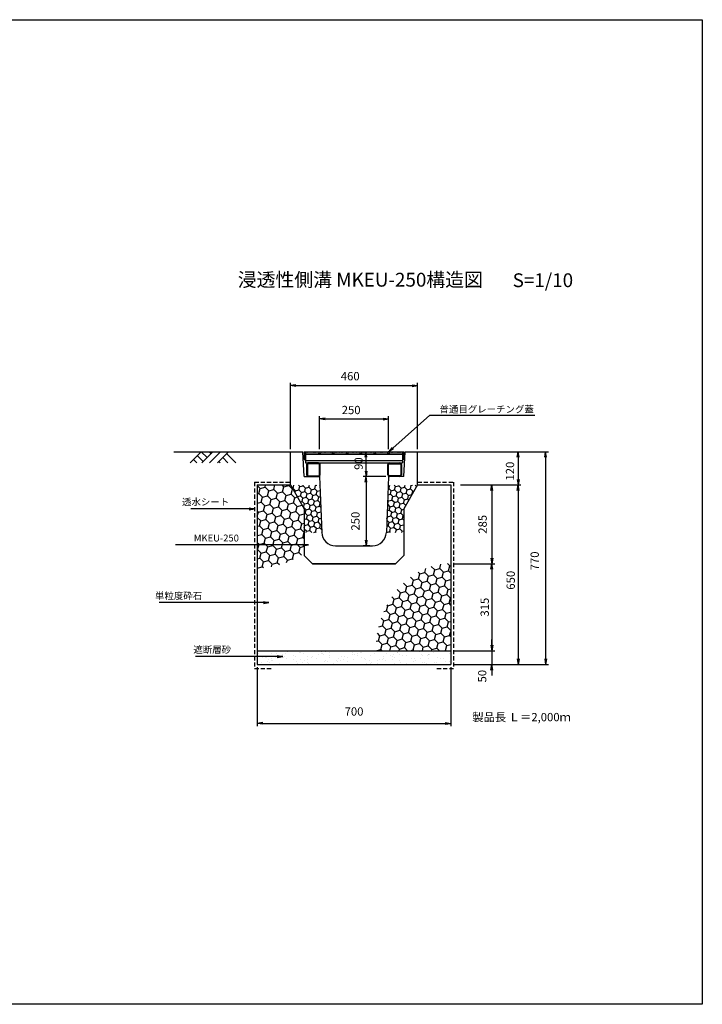
# Model space of a CAD drawing. Extents: x -818 to 4222, y -1052 to 2512.
# Drawn here: x 1753 to 4222, y -1052 to 2512 of the extents above; entities that cross this region are included whole.
import ezdxf
from ezdxf import colors
from ezdxf.entities.mleader import LeaderData, LeaderLine
from ezdxf.enums import TextEntityAlignment as Align
from ezdxf.math import Vec2, Vec3

# ---------------------------------------------------------------- set-up
doc = ezdxf.new("R2010")
doc.units = 0
doc.header["$LTSCALE"] = 60
doc.header["$MEASUREMENT"] = 0
doc.linetypes.add('HIDDEN', pattern=[0.375, 0.25, -0.125])
doc.layers.get('0').update_dxf_attribs({"color": 250, "linetype": 'CONTINUOUS'})
doc.layers.get('DEFPOINTS').update_dxf_attribs({"linetype": 'CONTINUOUS'})
for name, color, linetype in [('10-グレーチング', 3, 'CONTINUOUS'), ('KL', 5, 'HIDDEN'), ('NAZORI', 4, 'CONTINUOUS'), ('SUNPOU', 3, 'CONTINUOUS')]:
    doc.layers.add(name, color=color, linetype=linetype)
doc.layers.add('KIJUN', color=250, linetype='CONTINUOUS', lineweight=25)
doc.layers.add('PORA', color=4, linetype='CONTINUOUS', lineweight=25)
doc.styles.add('BIGFONT', font='simplex', dxfattribs={"bigfont": 'bigfont'})
doc.dimstyles.new('P1', dxfattribs={"dimscale": 10, "dimtxt": 3, "dimasz": 2, "dimexe": 1, "dimexo": 1, "dimgap": 1, "dimtad": 2, "dimdec": 0, "dimzin": 0, "dimdsep": 46, "dimtxsty": 'BIGFONT', "dimblk1": 'ARROW', "dimblk2": 'ARROW', "dimsah": 1, "dimcen": 0, "dimclrd": 256, "dimclre": 256, "dimclrt": 256, "dimadec": 0, "dimazin": 0, "dimtfac": 1, "dimtdec": 0, "dimtmove": 2, "dimatfit": 3, "dimldrblk": 'ARROW', "dimfxl": 1, "dimtolj": 1, "dimtzin": 0, "dimlwd": -1, "dimlwe": -1, "dimarcsym": 0})

# ---------------------------------------------------------------- blocks, each defined once
blk = doc.blocks.new('_Open')
at = {"color": 0, "linetype": 'ByBlock', "lineweight": -2}
for p, q in [((-1, 0.17), (0, 0)), ((-1, -0.17), (0, 0)), ((0, 0), (-1, 0))]:
    blk.add_line(p, q, dxfattribs=at)
blk = doc.blocks.new('ARROW')
for p in [(-1, 0.17), (-1, 0), (-1, -0.17)]:
    blk.add_line(p, (0, 0))
blk = doc.blocks.new('*D91')
at = {"layer": 'DEFPOINTS', "color": 0}
for p in [(3087.5, 858.4), (3005.8, 608.4), (3029.5, 608.4)]:
    blk.add_point(p, dxfattribs=at)
at = {"layer": 'SUNPOU'}
for p, q in [((3077.5, 858.4), (2995.8, 858.4)), ((3005.8, 838.4), (3005.8, 628.4)), ((3019.5, 608.4), (2995.8, 608.4))]:
    blk.add_line(p, q, dxfattribs=at)
at = {"layer": 'SUNPOU', "xscale": 20, "yscale": 20, "zscale": 20}
for p, rotation in [((3005.8, 858.4), 90), ((3005.8, 608.4), 270)]:
    blk.add_blockref('ARROW', p, dxfattribs=dict(at, rotation=rotation))
at = {"layer": 'SUNPOU', "insert": (2967.4, 697.4), "char_height": 30, "attachment_point": 5, "rotation": 90, "style": 'BIGFONT'}
blk.add_mtext('\\A1;250', dxfattribs=at)
blk = doc.blocks.new('*D92')
at = {"layer": 'DEFPOINTS', "color": 0}
for p in [(3087.5, 1067.1), (2837.5, 948.4), (3087.5, 948.4)]:
    blk.add_point(p, dxfattribs=at)
at = {"layer": 'SUNPOU'}
for p, q in [((2837.5, 958.4), (2837.5, 1077.1)), ((3087.5, 958.4), (3087.5, 1077.1)), ((2857.5, 1067.1), (3067.5, 1067.1))]:
    blk.add_line(p, q, dxfattribs=at)
at = {"layer": 'SUNPOU', "xscale": 20, "yscale": 20, "zscale": 20, "rotation": 180}
blk.add_blockref('ARROW', (2837.5, 1067.1), dxfattribs=at)
at = {"layer": 'SUNPOU', "xscale": 20, "yscale": 20, "zscale": 20}
blk.add_blockref('ARROW', (3087.5, 1067.1), dxfattribs=at)
at = {"layer": 'SUNPOU', "insert": (2952, 1099.7), "char_height": 30, "attachment_point": 5, "style": 'BIGFONT'}
blk.add_mtext('\\A1;250', dxfattribs=at)
blk = doc.blocks.new('*D93')
at = {"layer": 'DEFPOINTS', "color": 0}
for p in [(2612.5, 178.4), (3312.5, 178.4), (3312.5, -34.6)]:
    blk.add_point(p, dxfattribs=at)
at = {"layer": 'SUNPOU'}
for p, q in [((2612.5, 168.4), (2612.5, -44.6)), ((3312.5, 168.4), (3312.5, -44.6)), ((2632.5, -34.6), (3292.5, -34.6))]:
    blk.add_line(p, q, dxfattribs=at)
at = {"layer": 'SUNPOU', "xscale": 20, "yscale": 20, "zscale": 20, "rotation": 180}
blk.add_blockref('ARROW', (2612.5, -34.6), dxfattribs=at)
at = {"layer": 'SUNPOU', "xscale": 20, "yscale": 20, "zscale": 20}
blk.add_blockref('ARROW', (3312.5, -34.6), dxfattribs=at)
at = {"layer": 'SUNPOU', "insert": (2962.5, 8.4), "char_height": 30, "attachment_point": 5, "style": 'BIGFONT'}
blk.add_mtext('\\A1;700', dxfattribs=at)
blk = doc.blocks.new('*D94')
at = {"layer": 'DEFPOINTS', "color": 0}
for p in [(2962.5, 948.4), (3005.8, 948.4), (3005.8, 858.4)]:
    blk.add_point(p, dxfattribs=at)
at = {"layer": 'SUNPOU'}
for p, q in [((2972.5, 948.4), (3015.8, 948.4)), ((3005.8, 878.4), (3005.8, 928.4))]:
    blk.add_line(p, q, dxfattribs=at)
at = {"layer": 'SUNPOU', "xscale": 20, "yscale": 20, "zscale": 20}
for p, rotation in [((3005.8, 948.4), 90), ((3005.8, 858.4), 270)]:
    blk.add_blockref('ARROW', p, dxfattribs=dict(at, rotation=rotation))
at = {"layer": 'SUNPOU', "insert": (2978.9, 905.7), "char_height": 30, "attachment_point": 5, "rotation": 90, "style": 'BIGFONT'}
blk.add_mtext('\\A1;90', dxfattribs=at)
blk = doc.blocks.new('*D95')
at = {"layer": 'DEFPOINTS', "color": 0}
for p in [(3347.5, 828.4), (3312.5, 178.4), (3556.1, 178.4)]:
    blk.add_point(p, dxfattribs=at)
at = {"layer": 'SUNPOU'}
for p, q in [((3357.5, 828.4), (3566.1, 828.4)), ((3556.1, 808.4), (3556.1, 198.4)), ((3322.5, 178.4), (3566.1, 178.4))]:
    blk.add_line(p, q, dxfattribs=at)
at = {"layer": 'SUNPOU', "xscale": 20, "yscale": 20, "zscale": 20}
for p, rotation in [((3556.1, 828.4), 90), ((3556.1, 178.4), 270)]:
    blk.add_blockref('ARROW', p, dxfattribs=dict(at, rotation=rotation))
at = {"layer": 'SUNPOU', "insert": (3529.4, 483.4), "char_height": 30, "attachment_point": 5, "rotation": 90, "style": 'BIGFONT'}
blk.add_mtext('\\A1;650', dxfattribs=at)
blk = doc.blocks.new('*D96')
at = {"layer": 'DEFPOINTS', "color": 0}
for p in [(3418.6, 948.4), (3312.5, 178.4), (3655.7, 178.4)]:
    blk.add_point(p, dxfattribs=at)
at = {"layer": 'SUNPOU'}
for p, q in [((3428.6, 948.4), (3665.7, 948.4)), ((3655.7, 928.4), (3655.7, 198.4)), ((3322.5, 178.4), (3665.7, 178.4))]:
    blk.add_line(p, q, dxfattribs=at)
at = {"layer": 'SUNPOU', "xscale": 20, "yscale": 20, "zscale": 20}
for p, rotation in [((3655.7, 948.4), 90), ((3655.7, 178.4), 270)]:
    blk.add_blockref('ARROW', p, dxfattribs=dict(at, rotation=rotation))
at = {"layer": 'SUNPOU', "insert": (3616.2, 553.4), "char_height": 30, "attachment_point": 5, "rotation": 90, "style": 'BIGFONT'}
blk.add_mtext('\\A1;770', dxfattribs=at)
blk = doc.blocks.new('*D97')
at = {"layer": 'DEFPOINTS', "color": 0}
for p in [(3312.5, 228.4), (3312.5, 178.4), (3461.3, 178.4)]:
    blk.add_point(p, dxfattribs=at)
at = {"layer": 'SUNPOU'}
for p, q in [((3461.3, 248.4), (3461.3, 268.4)), ((3322.5, 228.4), (3471.3, 228.4)), ((3461.3, 228.4), (3461.3, 178.4)), ((3322.5, 178.4), (3471.3, 178.4)), ((3461.3, 158.4), (3461.3, 138.4))]:
    blk.add_line(p, q, dxfattribs=at)
at = {"layer": 'SUNPOU', "xscale": 20, "yscale": 20, "zscale": 20}
for p, rotation in [((3461.3, 228.4), 270), ((3461.3, 178.4), 90)]:
    blk.add_blockref('ARROW', p, dxfattribs=dict(at, rotation=rotation))
at = {"layer": 'SUNPOU', "insert": (3426, 136.2), "char_height": 30, "attachment_point": 5, "rotation": 90, "style": 'BIGFONT'}
blk.add_mtext('\\A1;50', dxfattribs=at)
blk = doc.blocks.new('*D98')
at = {"layer": 'DEFPOINTS', "color": 0}
for p in [(3418.6, 948.4), (3347.5, 828.4), (3556.1, 828.4)]:
    blk.add_point(p, dxfattribs=at)
at = {"layer": 'SUNPOU'}
for p, q in [((3428.6, 948.4), (3566.1, 948.4)), ((3556.1, 928.4), (3556.1, 848.4)), ((3357.5, 828.4), (3566.1, 828.4))]:
    blk.add_line(p, q, dxfattribs=at)
at = {"layer": 'SUNPOU', "xscale": 20, "yscale": 20, "zscale": 20}
for p, rotation in [((3556.1, 948.4), 90), ((3556.1, 828.4), 270)]:
    blk.add_blockref('ARROW', p, dxfattribs=dict(at, rotation=rotation))
at = {"layer": 'SUNPOU', "insert": (3526.7, 878.4), "char_height": 30, "attachment_point": 5, "rotation": 90, "style": 'BIGFONT'}
blk.add_mtext('\\A1;120', dxfattribs=at)
blk = doc.blocks.new('*D99')
at = {"layer": 'DEFPOINTS', "color": 0}
for p in [(3337.5, 828.4), (3312.5, 543.4), (3461.3, 543.4)]:
    blk.add_point(p, dxfattribs=at)
at = {"layer": 'SUNPOU'}
for p, q in [((3347.5, 828.4), (3471.3, 828.4)), ((3461.3, 808.4), (3461.3, 563.4)), ((3322.5, 543.4), (3471.3, 543.4))]:
    blk.add_line(p, q, dxfattribs=at)
at = {"layer": 'SUNPOU', "xscale": 20, "yscale": 20, "zscale": 20}
for p, rotation in [((3461.3, 828.4), 90), ((3461.3, 543.4), 270)]:
    blk.add_blockref('ARROW', p, dxfattribs=dict(at, rotation=rotation))
at = {"layer": 'SUNPOU', "insert": (3427.6, 685.9), "char_height": 30, "attachment_point": 5, "rotation": 90, "style": 'BIGFONT'}
blk.add_mtext('\\A1;285', dxfattribs=at)
blk = doc.blocks.new('*D100')
at = {"layer": 'DEFPOINTS', "color": 0}
for p in [(3312.5, 543.4), (3312.5, 228.4), (3461.3, 228.4)]:
    blk.add_point(p, dxfattribs=at)
at = {"layer": 'SUNPOU'}
for p, q in [((3322.5, 543.4), (3471.3, 543.4)), ((3461.3, 523.4), (3461.3, 248.4)), ((3322.5, 228.4), (3471.3, 228.4))]:
    blk.add_line(p, q, dxfattribs=at)
at = {"layer": 'SUNPOU', "xscale": 20, "yscale": 20, "zscale": 20}
for p, rotation in [((3461.3, 543.4), 90), ((3461.3, 228.4), 270)]:
    blk.add_blockref('ARROW', p, dxfattribs=dict(at, rotation=rotation))
at = {"layer": 'SUNPOU', "insert": (3435.2, 385.9), "char_height": 30, "attachment_point": 5, "rotation": 90, "style": 'BIGFONT'}
blk.add_mtext('\\A1;315', dxfattribs=at)
blk = doc.blocks.new('*D101')
at = {"layer": 'DEFPOINTS', "color": 0}
for p in [(3192.5, 1187.8), (2732.5, 948.4), (3192.5, 948.4)]:
    blk.add_point(p, dxfattribs=at)
at = {"layer": 'SUNPOU'}
for p, q in [((2732.5, 958.4), (2732.5, 1197.8)), ((2752.5, 1187.8), (3172.5, 1187.8)), ((3192.5, 958.4), (3192.5, 1197.8))]:
    blk.add_line(p, q, dxfattribs=at)
at = {"layer": 'SUNPOU', "xscale": 20, "yscale": 20, "zscale": 20, "rotation": 180}
blk.add_blockref('ARROW', (2732.5, 1187.8), dxfattribs=at)
at = {"layer": 'SUNPOU', "xscale": 20, "yscale": 20, "zscale": 20}
blk.add_blockref('ARROW', (3192.5, 1187.8), dxfattribs=at)
at = {"layer": 'SUNPOU', "insert": (2948.7, 1222.1), "char_height": 30, "attachment_point": 5, "style": 'BIGFONT'}
blk.add_mtext('\\A1;460', dxfattribs=at)
blk = doc.blocks.new('G250')
at = {"layer": '10-グレーチング', "color": 3, "linetype": 'Continuous'}
for p, q in [((-188.9, 0), (171.1, 0)), ((-188.9, 0), (-184.4, 0)), ((-188.9, 0), (-188.9, -28)), ((-184.4, 0), (-184.4, -40)), ((-184.4, 0), (-182.4, 0)), ((-184.4, 0), (-184.4, -32)), ((-181.4, 0), (-179.4, 0)), ((-179.4, 0), (-178.5, -2.1)), ((-178.5, -2.1), (-177.6, 0)), ((-177.6, 0), (-175.6, 0)), ((-175.6, 0), (-174.7, -2.1)), ((-174.7, -2.1), (-173.8, 0)), ((-173.8, 0), (-171.8, 0)), ((-171.8, 0), (-170.9, -2.1)), ((-170.9, -2.1), (-170, 0)), ((-170, 0), (-168, 0)), ((-168, 0), (-167.1, -2.1)), ((-167.1, -2.1), (-166.2, 0)), ((-166.2, 0), (-164.2, 0)), ((-164.2, 0), (-163.3, -2.1)), ((-163.3, -2.1), (-162.4, 0)), ((-162.4, 0), (-160.4, 0)), ((-160.4, 0), (-159.5, -2.1)), ((-159.5, -2.1), (-158.6, 0)), ((-158.6, 0), (-156.6, 0)), ((-156.6, 0), (-155.7, -2.1)), ((-155.7, -2.1), (-154.8, 0)), ((-154.8, 0), (-152.8, 0)), ((-152.8, 0), (-151.9, -2.1)), ((-151.9, -2.1), (-151, 0)), ((-151, 0), (-149, 0)), ((-149, 0), (-148.1, -2.1)), ((-148.1, -2.1), (-147.2, 0)), ((-147.2, 0), (-145.2, 0)), ((-145.2, 0), (-144.3, -2.1)), ((-144.3, -2.1), (-143.4, 0)), ((-143.4, 0), (-141.4, 0)), ((-141.4, 0), (-140.499, -2.1)), ((-140.499, -2.1), (-139.599, 0)), ((-139.599, 0), (-137.599, 0)), ((-137.599, 0), (-136.699, -2.1)), ((-133.9, 0), (-137.436, -3.536)), ((-136.699, -2.1), (-135.799, 0)), ((-130.364, -3.536), (-133.9, 0)), ((-131.4, 0), (-129.4, 0)), ((-129.4, 0), (-128.5, -2.1)), ((-128.5, -2.1), (-127.6, 0)), ((-127.6, 0), (-125.6, 0)), ((-125.6, 0), (-124.7, -2.1)), ((-124.7, -2.1), (-123.8, 0)), ((-123.8, 0), (-121.8, 0)), ((-121.8, 0), (-120.9, -2.1)), ((-120.9, -2.1), (-120, 0)), ((-120, 0), (-118, 0)), ((-118, 0), (-117.1, -2.1)), ((-117.1, -2.1), (-116.2, 0)), ((-116.2, 0), (-114.2, 0)), ((-114.2, 0), (-113.3, -2.1)), ((-113.3, -2.1), (-112.4, 0)), ((-112.4, 0), (-110.4, 0)), ((-110.4, 0), (-109.5, -2.1)), ((-109.5, -2.1), (-108.6, 0)), ((-108.6, 0), (-106.6, 0)), ((-106.6, 0), (-105.7, -2.1)), ((-105.7, -2.1), (-104.8, 0)), ((-104.8, 0), (-102.8, 0)), ((-102.8, 0), (-101.9, -2.1)), ((-101.9, -2.1), (-101, 0)), ((-101, 0), (-99, 0)), ((-99, 0), (-98.1, -2.1)), ((-98.1, -2.1), (-97.2, 0)), ((-97.2, 0), (-95.2, 0)), ((-95.2, 0), (-94.3, -2.1)), ((-94.3, -2.1), (-93.4, 0)), ((-93.4, 0), (-91.4, 0)), ((-91.4, 0), (-90.499, -2.1)), ((-90.499, -2.1), (-89.599, 0)), ((-89.599, 0), (-87.599, 0)), ((-87.599, 0), (-86.699, -2.1)), ((-83.9, 0), (-87.436, -3.536)), ((-86.699, -2.1), (-85.799, 0)), ((-80.364, -3.536), (-83.9, 0)), ((-81.4, 0), (-79.4, 0)), ((-79.4, 0), (-78.5, -2.1)), ((-78.5, -2.1), (-77.6, 0)), ((-77.6, 0), (-75.6, 0)), ((-75.6, 0), (-74.7, -2.1)), ((-74.7, -2.1), (-73.8, 0)), ((-73.8, 0), (-71.8, 0)), ((-71.8, 0), (-70.9, -2.1)), ((-70.9, -2.1), (-70, 0)), ((-70, 0), (-68, 0)), ((-68, 0), (-67.1, -2.1)), ((-67.1, -2.1), (-66.2, 0)), ((-66.2, 0), (-64.2, 0)), ((-64.2, 0), (-63.3, -2.1)), ((-63.3, -2.1), (-62.4, 0)), ((-62.4, 0), (-60.4, 0)), ((-60.4, 0), (-59.5, -2.1)), ((-59.5, -2.1), (-58.6, 0)), ((-58.6, 0), (-56.6, 0)), ((-56.6, 0), (-55.7, -2.1)), ((-55.7, -2.1), (-54.8, 0)), ((-54.8, 0), (-52.8, 0)), ((-52.8, 0), (-51.9, -2.1)), ((-51.9, -2.1), (-51, 0)), ((-51, 0), (-49, 0)), ((-49, 0), (-48.1, -2.1)), ((-48.1, -2.1), (-47.2, 0)), ((-47.2, 0), (-45.2, 0)), ((-45.2, 0), (-44.3, -2.1)), ((-44.3, -2.1), (-43.4, 0)), ((-43.4, 0), (-41.4, 0)), ((-41.4, 0), (-40.499, -2.1)), ((-40.499, -2.1), (-39.599, 0)), ((-39.599, 0), (-37.599, 0)), ((-37.599, 0), (-36.699, -2.1)), ((-33.9, 0), (-37.436, -3.536)), ((-36.699, -2.1), (-35.799, 0)), ((-30.364, -3.536), (-33.9, 0)), ((-31.4, 0), (-29.4, 0)), ((-29.4, 0), (-28.5, -2.1)), ((-28.5, -2.1), (-27.6, 0)), ((-27.6, 0), (-25.6, 0)), ((-25.6, 0), (-24.7, -2.1)), ((-24.7, -2.1), (-23.8, 0)), ((-23.8, 0), (-21.8, 0)), ((-21.8, 0), (-20.9, -2.1)), ((-20.9, -2.1), (-20, 0)), ((-20, 0), (-18, 0)), ((-18, 0), (-17.1, -2.1)), ((-17.1, -2.1), (-16.2, 0)), ((-16.2, 0), (-14.2, 0)), ((-14.2, 0), (-13.3, -2.1)), ((-13.3, -2.1), (-12.4, 0)), ((-12.4, 0), (-10.4, 0)), ((-10.4, 0), (-9.5, -2.1)), ((-9.5, -2.1), (-8.6, 0)), ((-8.6, 0), (-6.6, 0)), ((-6.6, 0), (-5.7, -2.1)), ((-5.7, -2.1), (-4.8, 0)), ((-4.8, 0), (-2.8, 0)), ((-2.8, 0), (-1.9, -2.1)), ((-1.9, -2.1), (-1, 0)), ((-1, 0), (1, 0)), ((1, 0), (1.9, -2.1)), ((1.9, -2.1), (2.8, 0)), ((2.8, 0), (4.8, 0)), ((4.8, 0), (5.7, -2.1)), ((5.7, -2.1), (6.6, 0)), ((6.6, 0), (8.6, 0)), ((8.6, 0), (9.501, -2.1)), ((9.501, -2.1), (10.401, 0)), ((10.401, 0), (12.401, 0)), ((12.401, 0), (13.301, -2.1)), ((16.1, 0), (12.564, -3.536)), ((13.301, -2.1), (14.201, 0)), ((19.636, -3.536), (16.1, 0)), ((18.6, 0), (20.6, 0)), ((20.6, 0), (21.5, -2.1)), ((21.5, -2.1), (22.4, 0)), ((22.4, 0), (24.4, 0)), ((24.4, 0), (25.3, -2.1)), ((25.3, -2.1), (26.2, 0)), ((26.2, 0), (28.2, 0)), ((28.2, 0), (29.1, -2.1)), ((29.1, -2.1), (30, 0)), ((30, 0), (32, 0)), ((32, 0), (32.9, -2.1)), ((32.9, -2.1), (33.8, 0)), ((33.8, 0), (35.8, 0)), ((35.8, 0), (36.7, -2.1)), ((36.7, -2.1), (37.6, 0)), ((37.6, 0), (39.6, 0)), ((39.6, 0), (40.5, -2.1)), ((40.5, -2.1), (41.4, 0)), ((41.4, 0), (43.4, 0)), ((43.4, 0), (44.3, -2.1)), ((44.3, -2.1), (45.2, 0)), ((45.2, 0), (47.2, 0)), ((47.2, 0), (48.1, -2.1)), ((48.1, -2.1), (49, 0)), ((49, 0), (51, 0)), ((51, 0), (51.9, -2.1)), ((51.9, -2.1), (52.8, 0)), ((52.8, 0), (54.8, 0)), ((54.8, 0), (55.7, -2.1)), ((55.7, -2.1), (56.6, 0)), ((56.6, 0), (58.6, 0)), ((58.6, 0), (59.501, -2.1)), ((59.501, -2.1), (60.401, 0)), ((60.401, 0), (62.401, 0)), ((62.401, 0), (63.301, -2.1)), ((66.1, 0), (62.564, -3.536)), ((63.301, -2.1), (64.201, 0)), ((69.636, -3.536), (66.1, 0)), ((68.6, 0), (70.6, 0)), ((70.6, 0), (71.5, -2.1)), ((71.5, -2.1), (72.4, 0)), ((72.4, 0), (74.4, 0)), ((74.4, 0), (75.3, -2.1)), ((75.3, -2.1), (76.2, 0)), ((76.2, 0), (78.2, 0)), ((78.2, 0), (79.1, -2.1)), ((79.1, -2.1), (80, 0)), ((80, 0), (82, 0)), ((82, 0), (82.9, -2.1)), ((82.9, -2.1), (83.8, 0)), ((83.8, 0), (85.8, 0)), ((85.8, 0), (86.7, -2.1)), ((86.7, -2.1), (87.6, 0)), ((87.6, 0), (89.6, 0)), ((89.6, 0), (90.5, -2.1)), ((90.5, -2.1), (91.4, 0)), ((91.4, 0), (93.4, 0)), ((93.4, 0), (94.3, -2.1)), ((94.3, -2.1), (95.2, 0)), ((95.2, 0), (97.2, 0)), ((97.2, 0), (98.1, -2.1)), ((98.1, -2.1), (99, 0)), ((99, 0), (101, 0)), ((101, 0), (101.9, -2.1)), ((101.9, -2.1), (102.8, 0)), ((102.8, 0), (104.8, 0)), ((104.8, 0), (105.7, -2.1)), ((105.7, -2.1), (106.6, 0)), ((106.6, 0), (108.6, 0)), ((108.6, 0), (109.501, -2.1)), ((109.501, -2.1), (110.401, 0)), ((110.401, 0), (112.401, 0)), ((112.401, 0), (113.301, -2.1)), ((116.1, 0), (112.564, -3.536)), ((113.301, -2.1), (114.201, 0)), ((119.636, -3.536), (116.1, 0)), ((118.6, 0), (120.6, 0)), ((120.6, 0), (121.5, -2.1)), ((121.5, -2.1), (122.4, 0)), ((122.4, 0), (124.4, 0)), ((124.4, 0), (125.3, -2.1)), ((125.3, -2.1), (126.2, 0)), ((126.2, 0), (128.2, 0)), ((128.2, 0), (129.1, -2.1)), ((129.1, -2.1), (130, 0)), ((130, 0), (132, 0)), ((132, 0), (132.9, -2.1)), ((132.9, -2.1), (133.8, 0)), ((133.8, 0), (135.8, 0)), ((135.8, 0), (136.7, -2.1)), ((136.7, -2.1), (137.6, 0)), ((137.6, 0), (139.6, 0)), ((139.6, 0), (140.5, -2.1)), ((140.5, -2.1), (141.4, 0)), ((141.4, 0), (143.4, 0)), ((143.4, 0), (144.3, -2.1)), ((144.3, -2.1), (145.2, 0)), ((145.2, 0), (147.2, 0)), ((147.2, 0), (148.1, -2.1)), ((148.1, -2.1), (149, 0)), ((149, 0), (151, 0)), ((151, 0), (151.9, -2.1)), ((151.9, -2.1), (152.8, 0)), ((152.8, 0), (154.8, 0)), ((154.8, 0), (155.7, -2.1)), ((155.7, -2.1), (156.6, 0)), ((156.6, 0), (158.6, 0)), ((158.6, 0), (159.501, -2.1)), ((159.501, -2.1), (160.401, 0)), ((160.401, 0), (162.401, 0)), ((162.401, 0), (163.301, -2.1)), ((163.301, -2.1), (164.201, 0)), ((166.6, 0), (166.6, -40)), ((166.6, 0), (166.6, -32)), ((168.6, 0), (170.6, 0)), ((171.1, 0), (171.1, -28)), ((-188.9, -28), (-184.4, -28)), ((-184.4, -8), (166.6, -8)), ((-184.4, -9), (166.6, -9)), ((-184.4, -31), (166.6, -31)), ((-184.4, -32), (166.6, -32)), ((-184.4, -32), (166.6, -32)), ((-137.436, -3.536), (-133.9, -7.071)), ((-133.9, -7.071), (-130.364, -3.536)), ((-87.436, -3.536), (-83.9, -7.071)), ((-83.9, -7.071), (-80.364, -3.536)), ((-37.436, -3.536), (-33.9, -7.071)), ((-33.9, -7.071), (-30.364, -3.536)), ((12.564, -3.536), (16.1, -7.071)), ((16.1, -7.071), (19.636, -3.536)), ((62.564, -3.536), (66.1, -7.071)), ((66.1, -7.071), (69.636, -3.536)), ((112.564, -3.536), (116.1, -7.071)), ((116.1, -7.071), (119.636, -3.536)), ((171.1, -28), (166.6, -28)), ((-184.4, -40), (166.6, -40)), ((-180.9, -46.4), (-180.9, -83.6)), ((-177.7, -46.4), (-177.7, -83.6)), ((-137.3, -40), (-174.5, -40)), ((-137.3, -43.2), (-174.5, -43.2)), ((-134.1, -83.6), (-134.1, -46.4)), ((-130.9, -83.6), (-130.9, -46.4)), ((113.1, -83.6), (113.1, -46.4)), ((116.3, -83.6), (116.3, -46.4)), ((119.5, -40), (156.7, -40)), ((119.5, -43.2), (156.7, -43.2)), ((159.9, -46.4), (159.9, -83.6)), ((163.1, -46.4), (163.1, -83.6)), ((-174.5, -86.8), (-137.3, -86.8)), ((-174.5, -90), (-137.3, -90)), ((156.7, -86.8), (119.5, -86.8)), ((156.7, -90), (119.5, -90))]:
    blk.add_line(p, q, dxfattribs=at)
for centre, radius, start, end in [((-174.5, -46.4), 6.4, 90, 180), ((-174.5, -46.4), 3.2, 90, 180), ((-137.3, -46.4), 6.4, 0, 90), ((-137.3, -46.4), 3.2, 0, 90), ((119.5, -46.4), 6.4, 90, 180), ((119.5, -46.4), 3.2, 90, 180), ((156.7, -46.4), 6.4, 0, 90), ((156.7, -46.4), 3.2, 0, 90), ((-174.5, -83.6), 6.4, 180, 270), ((-174.5, -83.6), 3.2, 180, 270), ((-137.3, -83.6), 6.4, 270, 0), ((-137.3, -83.6), 3.2, 270, 0), ((119.5, -83.6), 6.4, 180, 270), ((119.5, -83.6), 3.2, 180, 270), ((156.7, -83.6), 6.4, 270, 0), ((156.7, -83.6), 3.2, 270, 0)]:
    blk.add_arc(centre, radius, start, end, dxfattribs=at)

msp = doc.modelspace()

# ---------------------------------------------------------------- hatches: boundary and pattern name
at = {"layer": 'PORA'}
h = msp.add_hatch(dxfattribs=at)
h.set_pattern_fill('HONEY', color=256, scale=150, angle=15, style=0)
h.set_pattern_definition([(15, (2612.497, 527.38), (22.964, 22.964), [18.75, -37.5]), (135, (2612.497, 527.38), (-31.36936, 8.4054), [18.75, -37.5]), (75, (2612.497, 527.38), (-8.4054, 31.36936), [-37.5, 18.75])])
h.paths.add_polyline_path([(2782.5, 741.4), (2732.5, 828.4), (2612.5, 828.4), (2612.5, 611.2), (2782.5, 611.2)])
edge = h.paths.add_edge_path()
edge.add_line((2782.5, 581.9), (2782.5, 611.2))
edge.add_line((2782.5, 611.2), (2777.3, 611.2))
edge.add_line((2777.3, 611.2), (2612.5, 611.2))
edge.add_line((2612.5, 611.2), (2612.5, 527.4))
edge.add_ellipse((2612.5, 828.4), major_axis=(0, 301), ratio=0.983642, start_angle=180, end_angle=215.0453)
h = msp.add_hatch(dxfattribs=at)
h.set_pattern_fill('HONEY', color=256, scale=100, angle=15, style=0)
h.set_pattern_definition([(15, (2733.07, 656.356), (15.3093, 15.3093), [12.5, -25]), (135, (2733.07, 656.356), (-20.9129, 5.6036), [12.5, -25]), (75, (2733.07, 656.356), (-5.6036, 20.9129), [-25, 12.5])])
h.paths.add_polyline_path([(2838.7, 827.4), (2733.1, 827.4), (2782.5, 741.4), (2782.5, 656.4), (2845.6, 656.4)])
h = msp.add_hatch(dxfattribs=at)
h.set_pattern_fill('HONEY', color=256, scale=100, angle=15, style=0)
h.set_pattern_definition([(15, (3079.417, 656.356), (15.3093, 15.3093), [12.5, -25]), (135, (3079.417, 656.356), (-20.9129, 5.6036), [12.5, -25]), (75, (3079.417, 656.356), (-5.6036, 20.9129), [-25, 12.5])])
h.paths.add_polyline_path([(3142.5, 741.4), (3191.9, 827.4), (3086.3, 827.4), (3079.4, 656.4), (3142.5, 656.4)])
h = msp.add_hatch(dxfattribs=at)
h.set_pattern_fill('HONEY', color=256, scale=150, angle=15, style=0)
h.set_pattern_definition([(15, (3041.53, 228.355), (22.96397, 22.96397), [18.75, -37.5]), (135, (3041.53, 228.355), (-31.36936, 8.4054), [18.75, -37.5]), (75, (3041.53, 228.355), (-8.4054, 31.36936), [-37.5, 18.75])])
edge = h.paths.add_edge_path()
edge.add_ellipse((3312.5, 228.4), major_axis=(0, -315.4), ratio=0.859157, start_angle=180, end_angle=270)
edge.add_line((3041.5, 228.4), (3312.5, 228.4))
edge.add_line((3312.5, 228.4), (3312.5, 543.7))
h = msp.add_hatch(dxfattribs=at)
h.set_pattern_fill('AR-SAND', color=256, scale=20, angle=15, style=0)
h.set_pattern_definition([(52.5, (2612.497, 178.355), (-11.1909, 36.8973), [0, -30.4, 0, -34, 0, -32.5]), (22.5, (2612.497, 178.355), (19.581, 63.6807), [0, -16.4, 0, -27.4, 0, -10.5]), (342.5, (2588.735, 171.988), (60.1313, 16.2293), [0, -10, 0, -36, 0, -47]), (332.5, (2588.735, 171.99), (53.5307, 32.5162), [0, -5, 0, -23.6, 0, -27])])
h.paths.add_polyline_path([(2962.5, 178.4), (2962.5, 228.4), (2612.5, 228.4), (2612.5, 178.4)])
h.paths.add_polyline_path([(3312.5, 178.4), (3312.5, 228.4), (2962.5, 228.4), (2962.5, 178.4)])

# ---------------------------------------------------------------- linework, layer by layer
for p, q in [((2310.3, 948.4), (2732.5, 948.4)), ((2409.9, 948.4), (2369.2, 908.4)), ((2395.7, 934.3), (2416.6, 913.4)), ((2409.2, 948.4), (2430.8, 927.5)), ((2451.6, 948.4), (2411.6, 908.4)), ((2438.2, 948.4), (2444.9, 941.7)), ((2479.9, 948.4), (2439.9, 908.4)), ((2508.1, 948.4), (2468.1, 908.4)), ((2487.3, 927.5), (2506.5, 908.4)), ((2501.5, 941.7), (2534.8, 908.4)), ((3192.5, 948.4), (3614.6, 948.4)), ((2381.4, 920.3), (2393.4, 908.4)), ((2473.2, 913.4), (2478.2, 908.4)), ((2612.5, 828.4), (2612.5, 178.4)), ((2612.5, 828.4), (2732.5, 828.4)), ((3192.5, 828.4), (3312.5, 828.4)), ((3312.5, 828.4), (3312.5, 178.4)), ((2612.5, 228.4), (3312.5, 228.4)), ((2612.5, 178.4), (3312.5, 178.4))]:
    msp.add_line(p, q)
at = {"layer": 'KIJUN'}
for p, q in [((2732.5, 828.4), (2732.5, 948.4)), ((2732.5, 948.4), (2777.5, 948.4)), ((2782.5, 858.4), (2777.5, 948.4)), ((3142.5, 858.4), (3147.5, 948.4)), ((3147.5, 948.4), (3192.5, 948.4)), ((3192.5, 828.4), (3192.5, 948.4)), ((2782.5, 858.4), (2837.5, 858.4)), ((2837.5, 858.4), (2845.6, 656.4)), ((3087.5, 858.4), (3079.4, 656.4)), ((3142.5, 858.4), (3087.5, 858.4)), ((2732.5, 828.4), (2782.5, 741.4)), ((3192.5, 828.4), (3142.5, 741.4)), ((2782.5, 741.4), (2782.5, 573.4)), ((3142.5, 741.4), (3142.5, 573.4)), ((2895.5, 608.4), (3029.5, 608.4)), ((2782.5, 573.4), (2812.5, 543.4)), ((3142.5, 573.4), (3112.5, 543.4)), ((2812.5, 543.4), (3112.5, 543.4)), ((3112.5, 543.4), (2812.5, 543.4))]:
    msp.add_line(p, q, dxfattribs=at)
for centre, start, end in [((2895.5, 658.4), 182.2906, 270), ((3029.5, 658.4), 270, 357.7094)]:
    msp.add_arc(centre, 50, start, end, dxfattribs=at)
at = {"layer": 'KL'}
for p, q in [((2602.5, 838.4), (2602.5, 163.4)), ((2602.5, 838.4), (2732.5, 838.4)), ((3192.5, 838.4), (3322.5, 838.4)), ((3322.5, 838.4), (3322.5, 163.4)), ((2602.5, 163.4), (2662.5, 163.4)), ((3262.5, 163.4), (3322.5, 163.4))]:
    msp.add_line(p, q, dxfattribs=at)
at = {"layer": 'KL', "color": 0, "linetype": 'ByBlock', "ltscale": 2}
msp.add_lwpolyline([(4222.5, 2512.4), (4222.5, -1051.6), (1702.5, -1051.6), (1702.5, 2512.4)], close=True, dxfattribs=at)
at = {"layer": 'SUNPOU'}
for points in [[(2602.5, 741.9), (2535.7, 741.9), (2372.4, 741.9)], [(2797.3, 611.2), (2529.3, 611.2), (2316.5, 611.2)], [(2654.5, 402.5), (2485.5, 402.5), (2257.2, 402.5)], [(2704.5, 207.3), (2542.5, 207.3), (2388.7, 207.3)]]:
    msp.add_lwpolyline(points, dxfattribs=at)

# ---------------------------------------------------------------- block references
at = {"layer": 'NAZORI', "color": 3}
msp.add_blockref('G250', (2971.4, 948.4), dxfattribs=at)
at = {"layer": 'SUNPOU', "xscale": 20, "yscale": 20, "zscale": 20}
for p in [(2602.5, 741.9), (2797.3, 611.2), (2654.5, 402.5), (2704.5, 207.3)]:
    msp.add_blockref('ARROW', p, dxfattribs=at)

# ---------------------------------------------------------------- texts
at = {"style": 'BIGFONT'}
for s, p in [('浸透性側溝 MKEU-250構造図', (2985.3, 1564.7)), ('S=1/10', (3645.8, 1562.9))]:
    msp.add_text(s, height=50, dxfattribs=at).set_placement(p, align=Align.MIDDLE)
at = {"insert": (3390.2, 3), "char_height": 30, "width": 372.3, "attachment_point": 1, "style": 'BIGFONT'}
msp.add_mtext('{\\C1;製品長 Ｌ＝2,000ｍ}', dxfattribs=at)
at = {"layer": 'SUNPOU', "style": 'BIGFONT'}
for s, p in [('透水シート', (2510.7, 766.9)), ('MKEU-250', (2545.9, 636.2)), ('単粒度砕石', (2413.1, 427.5)), ('遮断層砂', (2517.5, 232.3))]:
    msp.add_text(s, height=25, dxfattribs=at).set_placement(p, align=Align.MIDDLE_RIGHT)

# ---------------------------------------------------------------- dimensions: what is measured, and where the dimension line sits
at = {"layer": 'SUNPOU'}
for base, p1, p2, picture, middle in [((3192.5, 1187.8), (2732.5, 948.4), (3192.5, 948.4), '*D101', (2948.7, 1222.1)), ((3087.5, 1067.1), (2837.5, 948.4), (3087.5, 948.4), '*D92', (2952, 1099.7)), ((3312.5, -34.6), (2612.5, 178.4), (3312.5, 178.4), '*D93', (2962.5, 8.4))]:
    dim = msp.add_linear_dim(base=base, p1=p1, p2=p2, dimstyle='P1', dxfattribs=at)
    dim.commit()
    dim.dimension.update_dxf_attribs({"geometry": picture, "text_midpoint": middle, "dimtype": 160})
for base, p1, p2, picture, middle in [((3005.8, 948.4), (3005.8, 858.4), (2962.5, 948.4), '*D94', (2978.9, 905.7)), ((3655.7, 178.4), (3418.6, 948.4), (3312.5, 178.4), '*D96', (3616.2, 553.4)), ((3556.1, 828.4), (3418.6, 948.4), (3347.5, 828.4), '*D98', (3526.7, 878.4)), ((3005.8, 608.4), (3087.5, 858.4), (3029.5, 608.4), '*D91', (2967.4, 697.4)), ((3556.1, 178.4), (3347.5, 828.4), (3312.5, 178.4), '*D95', (3529.4, 483.4)), ((3461.3, 543.4), (3337.5, 828.4), (3312.5, 543.4), '*D99', (3427.6, 685.9)), ((3461.3, 228.4), (3312.5, 543.4), (3312.5, 228.4), '*D100', (3435.2, 385.9)), ((3461.3, 178.4), (3312.5, 228.4), (3312.5, 178.4), '*D97', (3426, 136.2))]:
    dim = msp.add_linear_dim(base=base, p1=p1, p2=p2, angle=90, dimstyle='P1', dxfattribs=at)
    dim.commit()
    dim.dimension.update_dxf_attribs({"geometry": picture, "text_midpoint": middle, "dimtype": 160})

# ---------------------------------------------------------------- leaders
ml = msp.add_multileader_mtext('Standard', dxfattribs=at)
ml.set_content('{\\fMS PGothic|b0|i0|c128|p50;普通目グレーチング蓋}', color=256)
ml.set_leader_properties()
ml.set_arrow_properties(name='OPEN')
ml.build(insert=Vec2(0, 0))
ml.multileader.update_dxf_attribs({"text_left_attachment_type": 5, "text_right_attachment_type": 5, "dogleg_length": 0.36, "arrow_head_size": 20, "scale": 10})
ctx = ml.context
ctx.base_point, ctx.scale, ctx.char_height, ctx.arrow_head_size, ctx.landing_gap_size, ctx.plane_origin = Vec3(3251.8, 1080.8), 10, 25, 20, 20, Vec3(3083, 907.6)
ctx.left_attachment, ctx.right_attachment = 5, 5
notes = []
notes.append((ctx, [(0, (1, 1, 0), (3236.8, 1080.8), (1, 0), 15, [(0, [(3087.5, 948.4)], 0, [])])]))
ctx.mtext.insert, ctx.mtext.line_spacing_factor, ctx.mtext.flow_direction = Vec3(3271.8, 1115), 2, 5
for ctx, leaders in notes:
    for number, flags, end, landing, length, lines in leaders:
        leader = LeaderData()
        leader.index, (leader.has_last_leader_line, leader.has_dogleg_vector, leader.attachment_direction) = number, flags
        leader.last_leader_point, leader.dogleg_vector, leader.dogleg_length = Vec3(end), Vec3(landing), length
        for number, points, colour, breaks in lines:
            line = LeaderLine()
            line.index, line.vertices, line.color, line.breaks = number, Vec3.list(points), colors.encode_raw_color(colour), breaks
            leader.lines.append(line)
        ctx.leaders.append(leader)

doc.saveas('drawing.dxf')
